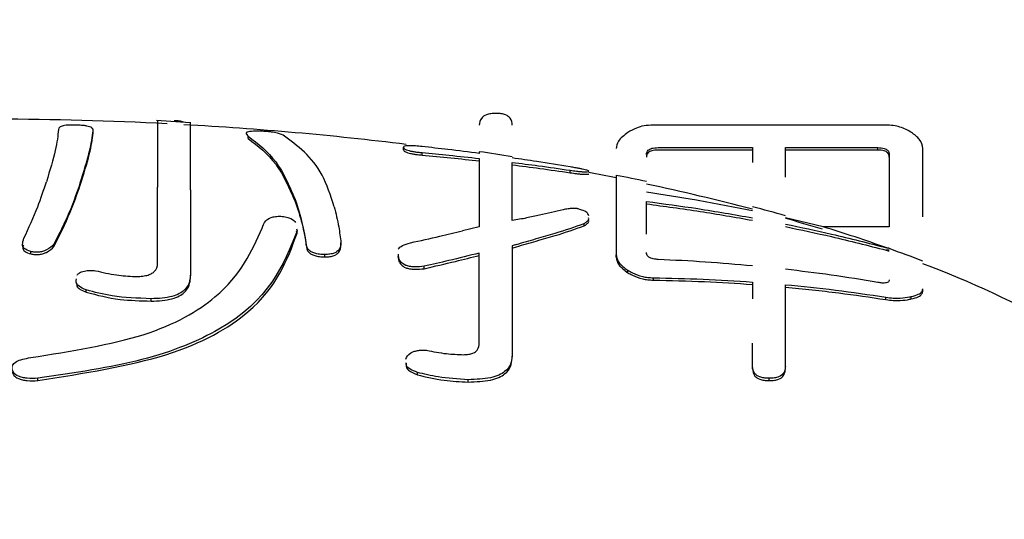
# Model space of a CAD drawing. Units: millimetres. Extents: x 210 to 8110, y 68 to 5608.
# Drawn here: x 3427 to 3431, y 2102 to 2104 of the extents above; entities that cross this region are included whole.
import ezdxf

# ---------------------------------------------------------------- set-up
doc = ezdxf.new("R2010")
doc.units = ezdxf.units.MM
doc.header["$LTSCALE"] = 5
doc.layers.get('0').update_dxf_attribs({"lineweight": 9})
doc.layers.add('トップ', color=54, linetype='Continuous', lineweight=9)
doc.layers.add('トビラ', color=214, linetype='Continuous', lineweight=9)
doc.styles.get("Standard").update_dxf_attribs({"font": 'txt', "bigfont": 'bigfont'})
doc.styles.add('ＭＳ ゴシック', font='txt')
doc.dimstyles.get("Standard").update_dxf_attribs({"dimtxt": 0.18, "dimasz": 0.18, "dimexe": 0.18, "dimexo": 0.0625, "dimgap": 0.09, "dimtad": 0, "dimtih": 1, "dimtoh": 1, "dimdec": 4, "dimzin": 0, "dimdsep": 46, "dimtxsty": 'Standard', "dimcen": 0.09, "dimadec": 0, "dimazin": 0, "dimtfac": 1, "dimtdec": 4, "dimtofl": 0, "dimtmove": 0, "dimatfit": 3, "dimfxl": 1, "dimtolj": 1, "dimtzin": 0, "dimarcsym": 0})

# ---------------------------------------------------------------- blocks, each defined once
blk = doc.blocks.new('_DOT')
at = {"color": 0}
blk.add_line((-0.5, 0), (-1, 0), dxfattribs=at)
at = {"color": 0, "const_width": 0.5}
blk.add_lwpolyline([(-0.25, 0, 1), (0.25, 0, 1)], format="xyb", close=True, dxfattribs=at)
blk = doc.blocks.new('Dim17')
at = {"layer": 'トップ', "color": 54, "linetype": 'Continuous', "lineweight": 30}
for p, q in [((2527.8561, 2118.5416), (2527.8561, 2480)), ((3727.8561, 2118.5416), (3727.8561, 2480)), ((2527.8561, 2440), (3727.8561, 2440))]:
    blk.add_line(p, q, dxfattribs=at)
at = {"layer": 'トップ', "color": 54, "linetype": 'Continuous', "lineweight": 30, "xscale": 12, "yscale": 12, "zscale": 12}
for p, rotation in [((2527.8561, 2440), 179.9999999999998), ((3727.8561, 2440), 359.9999999999997)]:
    blk.add_blockref('_DOT', p, dxfattribs=dict(at, rotation=rotation))
at = {"layer": 'トップ', "color": 54, "linetype": 'Continuous', "lineweight": 9, "insert": (3127.8561, 2440), "char_height": 80, "width": 1352.380952, "attachment_point": 8, "style": 'ＭＳ ゴシック'}
blk.add_mtext('1200', dxfattribs=at)
blk = doc.blocks.new('*G97')
at = {"layer": 'トビラ', "color": 214, "linetype": 'Continuous', "lineweight": 30}
for p, q in [((3427.4839, 2103.2014), (3427.3505, 2103.2104)), ((3430.242, 2103.192), (3429.3203, 2103.192)), ((3427.0997, 2103.1596), (3427.0997, 2103.1692)), ((3427.7143, 2103.1382), (3427.7143, 2103.1478)), ((3428.3296, 2103.0939), (3428.3296, 2103.1036)), ((3429.3393, 2103.1024), (3429.7134, 2103.1024)), ((3429.7134, 2103.1024), (3429.7134, 2103.0429)), ((3429.8438, 2103.1024), (3430.211, 2103.1024)), ((3429.8438, 2102.9846), (3429.8438, 2103.1024)), ((3430.211, 2103.093), (3430.211, 2103.1024)), ((3428.4031, 2103.0729), (3428.4031, 2103.0826)), ((3429.7134, 2103.093), (3429.3393, 2103.093)), ((3430.211, 2103.093), (3429.8438, 2103.093)), ((3430.2553, 2103.0745), (3430.2553, 2102.788)), ((3430.3889, 2102.8272), (3430.3889, 2103.0985)), ((3428.9905, 2103.0028), (3428.9905, 2103.0126)), ((3427.3548, 2102.6432), (3427.3548, 2102.9457)), ((3427.4852, 2102.9355), (3427.4852, 2102.5964)), ((3429.0456, 2102.7918), (3429.0456, 2102.8012)), ((3429.9934, 2102.788), (3429.8438, 2102.8235)), ((3427.906, 2102.7801), (3427.9074, 2102.7718)), ((3427.9074, 2102.7624), (3427.906, 2102.7707)), ((3427.9074, 2102.7624), (3427.9074, 2102.7718)), ((3428.6303, 2102.7886), (3428.563, 2102.7717)), ((3430.2553, 2102.788), (3429.9934, 2102.788)), ((3426.9433, 2102.7098), (3426.9433, 2102.7192)), ((3427.9441, 2102.7156), (3427.9441, 2102.725)), ((3428.0815, 2102.7156), (3428.0815, 2102.725)), ((3428.7607, 2102.7133), (3428.7607, 2102.2749)), ((3426.8515, 2102.6806), (3426.8515, 2102.69)), ((3428.0175, 2102.6689), (3428.0175, 2102.6783)), ((3428.3113, 2102.6607), (3428.3099, 2102.6795)), ((3428.6303, 2102.3275), (3428.6303, 2102.6841)), ((3429.1735, 2102.6677), (3429.1735, 2102.6771)), ((3430.2553, 2102.6955), (3430.2431, 2102.6955)), ((3430.2457, 2102.7049), (3430.2553, 2102.7049)), ((3428.3071, 2102.6702), (3428.3113, 2102.6513)), ((3427.4852, 2102.587), (3427.4852, 2102.5964)), ((3428.4119, 2102.6221), (3428.4119, 2102.6315)), ((3429.219, 2102.6062), (3429.219, 2102.6156)), ((3429.3203, 2102.5767), (3429.3203, 2102.5861)), ((3429.7134, 2102.5691), (3429.7134, 2102.502)), ((3427.0718, 2102.5286), (3427.0718, 2102.538)), ((3430.3889, 2102.5322), (3430.3889, 2102.5419)), ((3427.3288, 2102.4935), (3427.3288, 2102.5029)), ((3430.242, 2102.4994), (3430.242, 2102.5089)), ((3430.3427, 2102.5018), (3430.3427, 2102.5115)), ((3429.7134, 2102.234), (3429.7134, 2102.327)), ((3428.7607, 2102.2655), (3428.7607, 2102.2749)), ((3428.3847, 2102.2012), (3428.3847, 2102.2106)), ((3429.7134, 2102.2246), (3429.7134, 2102.234)), ((3429.8438, 2102.234), (3429.8433, 2102.2282)), ((3429.8433, 2102.2188), (3429.8438, 2102.2246)), ((3429.8438, 2102.2246), (3429.8438, 2102.234)), ((3426.8794, 2102.1778), (3426.8794, 2102.1872)), ((3428.5866, 2102.172), (3428.5866, 2102.1814)), ((3429.7799, 2102.1778), (3429.7799, 2102.1872))]:
    blk.add_line(p, q, dxfattribs=at)
for centre, radius, start, end in [((3426.6532, 2088.72), 14.4958, 87.07525, 89.75147), ((3426.7198, 2089.8291), 13.3847, 83.04473, 86.83328), ((3426.9524, 2091.6922), 11.5169, 80.96651, 81.62284), ((3427.2133, 2093.1717), 10.0045, 78.70101, 79.33991), ((3427.2488, 2093.3519), 9.8308, 77.99776, 78.70971), ((3427.4724, 2094.3717), 8.7768, 75.20662, 78.0274), ((3427.7318, 2095.3795), 7.7461, 74.17794, 75.17808), ((3427.8785, 2095.8908), 7.2043, 72.95289, 74.16918), ((3428.1227, 2096.685), 6.3833, 70.57401, 72.95922), ((3427.4856, 2094.8939), 8.2745, 70.44429, 70.53399), ((3428.4001, 2097.4763), 5.5448, 68.9816, 70.453), ((3428.9531, 2098.839), 4.0648, 60.7855, 69.3159)]:
    blk.add_arc(centre, radius, start, end, dxfattribs=at)
for points, knots in [([(3428.6968, 2103.2381), (3428.6897, 2103.238), (3428.6754, 2103.2376), (3428.6522, 2103.2314), (3428.6324, 2103.2155), (3428.6311, 2103.201), (3428.6303, 2103.1914)], [0, 0, 0, 0, 0.124982, 0.250152, 0.499287, 1, 1, 1, 1]), ([(3428.7607, 2103.1914), (3428.76, 2103.2009), (3428.759, 2103.2152), (3428.7405, 2103.2312), (3428.7179, 2103.2375), (3428.7038, 2103.2379), (3428.6968, 2103.2381)], [0, 0, 0, 0, 0.500552, 0.749872, 0.875338, 1, 1, 1, 1]), ([(3427.0262, 2103.1921), (3427.0189, 2103.1922), (3427.0064, 2103.1923), (3426.9905, 2103.1911), (3426.9757, 2103.1885), (3426.9624, 2103.1831), (3426.9619, 2103.1775), (3426.9617, 2103.1742)], [0, 0, 0, 0, 0.126963, 0.216716, 0.337609, 0.603884, 1, 1, 1, 1]), ([(3427.0997, 2103.1692), (3427.0993, 2103.1716), (3427.0985, 2103.1772), (3427.0908, 2103.1835), (3427.0755, 2103.1879), (3427.0616, 2103.1902), (3427.0443, 2103.1916), (3427.0321, 2103.192), (3427.0262, 2103.1921)], [0, 0, 0, 0, 0.252208, 0.580336, 0.707469, 0.807772, 0.908846, 1, 1, 1, 1]), ([(3427.3548, 2103.21), (3427.3548, 2103.1786), (3427.3548, 2103.1394), (3427.3548, 2102.978), (3427.3548, 2102.9457)], [0, 0, 0, 0, 0.800355, 1, 1, 1, 1]), ([(3427.4573, 2103.2035), (3427.4521, 2103.2051), (3427.4418, 2103.2084), (3427.4277, 2103.2088), (3427.4206, 2103.2089)], [0, 0, 0, 0, 0.499469, 1, 1, 1, 1]), ([(3427.4852, 2102.9355), (3427.4852, 2102.9636), (3427.4852, 2103.1296), (3427.4852, 2103.1697), (3427.4852, 2103.203)], [0, 0, 0, 0, 0.169357, 1, 1, 1, 1]), ([(3429.3203, 2103.192), (3429.3074, 2103.1913), (3429.2814, 2103.1899), (3429.2472, 2103.1784), (3429.2301, 2103.1687), (3429.2197, 2103.1628)], [0, 0, 0, 0, 0.277909, 0.560249, 1, 1, 1, 1]), ([(3430.3433, 2103.1628), (3430.3298, 2103.1704), (3430.3109, 2103.181), (3430.2728, 2103.1908), (3430.2523, 2103.1916), (3430.242, 2103.192)], [0, 0, 0, 0, 0.558949, 0.780061, 1, 1, 1, 1]), ([(3426.9617, 2103.1742), (3426.9591, 2103.1497), (3426.9539, 2103.1004), (3426.9273, 2103.0118), (3426.914, 2102.9672)], [0, 0, 0, 0, 0.496938, 1, 1, 1, 1]), ([(3427.048, 2102.9628), (3427.0616, 2103.0066), (3427.0888, 2103.0949), (3427.096, 2103.1443), (3427.0997, 2103.1692)], [0, 0, 0, 0, 0.497034, 1, 1, 1, 1]), ([(3427.048, 2102.9534), (3427.0616, 2102.9972), (3427.0888, 2103.0855), (3427.096, 2103.1348), (3427.0997, 2103.1596)], [0, 0, 0, 0, 0.497025, 1, 1, 1, 1]), ([(3427.7422, 2103.1679), (3427.732, 2103.1672), (3427.7111, 2103.1659), (3427.7025, 2103.1591), (3427.7096, 2103.1523), (3427.7143, 2103.1478)], [0, 0, 0, 0, 0.2497082, 0.5116159, 1, 1, 1, 1]), ([(3427.7143, 2103.1478), (3427.753, 2103.1181), (3427.8307, 2103.0584), (3427.8789, 2102.9462), (3427.9032, 2102.8898)], [0, 0, 0, 0, 0.496851, 1, 1, 1, 1]), ([(3427.8523, 2103.1524), (3427.8438, 2103.1557), (3427.8336, 2103.1597), (3427.8075, 2103.1642), (3427.7929, 2103.1658), (3427.7774, 2103.167), (3427.7596, 2103.1678), (3427.7489, 2103.1678), (3427.7422, 2103.1679)], [0, 0, 0, 0, 0.499693, 0.595409, 0.692331, 0.776026, 0.860938, 1, 1, 1, 1]), ([(3428.0548, 2102.868), (3428.0404, 2102.9124), (3427.9971, 2103.0453), (3427.9102, 2103.1095), (3427.8523, 2103.1524)], [0, 0, 0, 0, 0.3335725, 1, 1, 1, 1]), ([(3429.2197, 2103.1628), (3429.2046, 2103.1513), (3429.1778, 2103.1308), (3429.1748, 2103.1084), (3429.1735, 2103.0985)], [0, 0, 0, 0, 0.559489, 1, 1, 1, 1]), ([(3430.3889, 2103.0985), (3430.3867, 2103.1111), (3430.3828, 2103.1335), (3430.3553, 2103.1538), (3430.3433, 2103.1628)], [0, 0, 0, 0, 0.5599769, 1, 1, 1, 1]), ([(3427.7143, 2103.1382), (3427.753, 2103.1086), (3427.8307, 2103.049), (3427.8789, 2102.9368), (3427.9032, 2102.8804)], [0, 0, 0, 0, 0.496841, 1, 1, 1, 1]), ([(3428.4031, 2103.1066), (3428.3942, 2103.1075), (3428.3792, 2103.109), (3428.3592, 2103.1102), (3428.3434, 2103.1102), (3428.3311, 2103.1084), (3428.3302, 2103.1054), (3428.3296, 2103.1036)], [0, 0, 0, 0, 0.163041, 0.277083, 0.426762, 0.646336, 1, 1, 1, 1]), ([(3428.3296, 2103.1036), (3428.3301, 2103.102), (3428.3309, 2103.0987), (3428.3405, 2103.0934), (3428.3563, 2103.0892), (3428.3698, 2103.0865), (3428.3861, 2103.0844), (3428.3972, 2103.0832), (3428.4031, 2103.0826)], [0, 0, 0, 0, 0.284955, 0.57331, 0.694632, 0.793346, 0.892497, 1, 1, 1, 1]), ([(3428.6303, 2103.0795), (3428.5888, 2103.0848), (3428.5131, 2103.0944), (3428.4373, 2103.1028), (3428.4031, 2103.1066)], [0, 0, 0, 0, 0.548509, 1, 1, 1, 1]), ([(3429.2931, 2103.0745), (3429.2937, 2103.0805), (3429.2944, 2103.0881), (3429.3054, 2103.0964), (3429.3139, 2103.0999), (3429.3262, 2103.1019), (3429.3349, 2103.1022), (3429.3393, 2103.1024)], [0, 0, 0, 0, 0.498246, 0.62409, 0.750726, 0.873099, 1, 1, 1, 1]), ([(3430.211, 2103.1024), (3430.2154, 2103.1022), (3430.224, 2103.1019), (3430.2359, 2103.0998), (3430.2439, 2103.0962), (3430.2546, 2103.088), (3430.255, 2103.0805), (3430.2553, 2103.0745)], [0, 0, 0, 0, 0.1271224, 0.2491271, 0.3759773, 0.5022681, 1, 1, 1, 1]), ([(3428.3296, 2103.0939), (3428.3301, 2103.0922), (3428.3309, 2103.089), (3428.3405, 2103.0837), (3428.3563, 2103.0795), (3428.3698, 2103.0768), (3428.3861, 2103.0747), (3428.3972, 2103.0736), (3428.4031, 2103.0729)], [0, 0, 0, 0, 0.285006, 0.573421, 0.694727, 0.793432, 0.892503, 1, 1, 1, 1]), ([(3428.4031, 2103.0826), (3428.4389, 2103.0792), (3428.5147, 2103.0721), (3428.5904, 2103.0638), (3428.6303, 2103.0594)], [0, 0, 0, 0, 0.472575, 1, 1, 1, 1]), ([(3428.4031, 2103.0729), (3428.4413, 2103.0693), (3428.5171, 2103.0621), (3428.5928, 2103.0538), (3428.6303, 2103.0497)], [0, 0, 0, 0, 0.504339, 1, 1, 1, 1]), ([(3428.6303, 2103.0863), (3428.6303, 2103.0863), (3428.6303, 2103.0862), (3428.6303, 2103.0827), (3428.6303, 2103.0795)], [0, 0, 0, 0, 0.074194, 1, 1, 1, 1]), ([(3429.3393, 2103.093), (3429.3349, 2103.0928), (3429.3262, 2103.0925), (3429.314, 2103.0905), (3429.3054, 2103.087), (3429.2944, 2103.0787), (3429.2937, 2103.0711), (3429.2931, 2103.0651)], [0, 0, 0, 0, 0.126888, 0.249329, 0.375875, 0.501848, 1, 1, 1, 1]), ([(3430.2553, 2103.0651), (3430.255, 2103.0711), (3430.2546, 2103.0786), (3430.2439, 2103.0868), (3430.2359, 2103.0904), (3430.224, 2103.0925), (3430.2154, 2103.0928), (3430.211, 2103.093)], [0, 0, 0, 0, 0.497763, 0.624062, 0.75092, 0.87287, 1, 1, 1, 1]), ([(3428.6303, 2103.0594), (3428.6303, 2103.0438), (3428.6303, 2103.018), (3428.6303, 2102.9359), (3428.6303, 2102.8502), (3428.6303, 2102.7886)], [0, 0, 0, 0, 0.300255, 0.497824, 1, 1, 1, 1]), ([(3428.9905, 2103.0259), (3428.9463, 2103.0332), (3428.8698, 2103.0458), (3428.7931, 2103.057), (3428.7607, 2103.0617)], [0, 0, 0, 0, 0.57794, 1, 1, 1, 1]), ([(3428.7607, 2103.044), (3428.7954, 2103.0396), (3428.8721, 2103.0298), (3428.9486, 2103.0187), (3428.9905, 2103.0126)], [0, 0, 0, 0, 0.451808, 1, 1, 1, 1]), ([(3428.7607, 2102.813), (3428.7607, 2102.8664), (3428.7607, 2102.9726), (3428.7607, 2103.0203), (3428.7607, 2103.044)], [0, 0, 0, 0, 0.502192, 1, 1, 1, 1]), ([(3428.7607, 2103.0342), (3428.7974, 2103.0295), (3428.8741, 2103.0197), (3428.9505, 2103.0086), (3428.9905, 2103.0028)], [0, 0, 0, 0, 0.477578, 1, 1, 1, 1]), ([(3429.0639, 2103.009), (3429.0635, 2103.0098), (3429.0626, 2103.0112), (3429.0537, 2103.0139), (3429.0399, 2103.0169), (3429.0259, 2103.0197), (3429.0088, 2103.0228), (3428.9969, 2103.0248), (3428.9905, 2103.0259)], [0, 0, 0, 0, 0.304058, 0.537058, 0.671226, 0.775463, 0.880345, 1, 1, 1, 1]), ([(3428.9905, 2103.0126), (3428.999, 2103.0114), (3429.0135, 2103.0094), (3429.033, 2103.0072), (3429.049, 2103.0062), (3429.0625, 2103.0066), (3429.0634, 2103.0081), (3429.0639, 2103.009)], [0, 0, 0, 0, 0.153164, 0.25985, 0.403586, 0.632493, 1, 1, 1, 1]), ([(3428.9905, 2103.0028), (3428.999, 2103.0016), (3429.0135, 2102.9995), (3429.033, 2102.9973), (3429.049, 2102.9963), (3429.0625, 2102.9966), (3429.0634, 2102.9981), (3429.0639, 2102.999)], [0, 0, 0, 0, 0.153137, 0.259854, 0.403659, 0.632679, 1, 1, 1, 1]), ([(3429.1735, 2102.9925), (3429.1735, 2102.9781), (3429.1735, 2102.9434), (3429.1735, 2102.7756), (3429.1735, 2102.6771)], [0, 0, 0, 0, 0.413463, 1, 1, 1, 1]), ([(3426.8243, 2102.7426), (3426.8436, 2102.7844), (3426.8781, 2102.859), (3426.903, 2102.9341), (3426.914, 2102.9672)], [0, 0, 0, 0, 0.559988, 1, 1, 1, 1]), ([(3427.048, 2102.9628), (3427.0319, 2102.9171), (3427.003, 2102.8356), (3426.9615, 2102.7548), (3426.9433, 2102.7192)], [0, 0, 0, 0, 0.560006, 1, 1, 1, 1]), ([(3426.9433, 2102.7098), (3426.9661, 2102.7551), (3427.0068, 2102.836), (3427.0354, 2102.9175), (3427.048, 2102.9534)], [0, 0, 0, 0, 0.559979, 1, 1, 1, 1]), ([(3429.7134, 2102.8515), (3429.6394, 2102.8662), (3429.4999, 2102.8937), (3429.3592, 2102.9156), (3429.2931, 2102.9259)], [0, 0, 0, 0, 0.530324, 1, 1, 1, 1]), ([(3427.9441, 2102.725), (3427.9388, 2102.7559), (3427.9292, 2102.8109), (3427.9111, 2102.8657), (3427.9032, 2102.8898)], [0, 0, 0, 0, 0.559981, 1, 1, 1, 1]), ([(3427.9032, 2102.8804), (3427.9131, 2102.8497), (3427.9308, 2102.7949), (3427.9401, 2102.7399), (3427.9441, 2102.7156)], [0, 0, 0, 0, 0.5600079, 1, 1, 1, 1]), ([(3428.0548, 2102.868), (3428.0614, 2102.8414), (3428.0733, 2102.7938), (3428.079, 2102.746), (3428.0815, 2102.725)], [0, 0, 0, 0, 0.5599966, 1, 1, 1, 1]), ([(3429.2931, 2102.8889), (3429.3609, 2102.8798), (3429.5015, 2102.861), (3429.6411, 2102.8366), (3429.7134, 2102.824)], [0, 0, 0, 0, 0.482366, 1, 1, 1, 1]), ([(3429.2931, 2102.7589), (3429.2931, 2102.7734), (3429.2931, 2102.8273), (3429.2931, 2102.8629), (3429.2931, 2102.8889)], [0, 0, 0, 0, 0.268103, 1, 1, 1, 1]), ([(3429.2931, 2102.8793), (3429.364, 2102.8697), (3429.5046, 2102.8508), (3429.6442, 2102.8263), (3429.7134, 2102.8142)], [0, 0, 0, 0, 0.504173, 1, 1, 1, 1]), ([(3427.7694, 2102.7835), (3427.772, 2102.7932), (3427.776, 2102.8077), (3427.798, 2102.8234), (3427.8213, 2102.8296), (3427.8357, 2102.83), (3427.8428, 2102.8303)], [0, 0, 0, 0, 0.500216, 0.749915, 0.875369, 1, 1, 1, 1]), ([(3427.8428, 2102.8303), (3427.8507, 2102.8294), (3427.8665, 2102.8276), (3427.89, 2102.8191), (3427.8971, 2102.8109), (3427.9019, 2102.8055)], [0, 0, 0, 0, 0.2503, 0.501109, 1, 1, 1, 1]), ([(3428.9627, 2102.8557), (3428.9319, 2102.8488), (3428.8855, 2102.8384), (3428.8189, 2102.8228), (3428.7802, 2102.8163), (3428.7607, 2102.813)], [0, 0, 0, 0, 0.496294, 0.746624, 1, 1, 1, 1]), ([(3429.0177, 2102.8604), (3429.0115, 2102.8605), (3428.999, 2102.8609), (3428.9789, 2102.8596), (3428.9687, 2102.8572), (3428.9627, 2102.8557)], [0, 0, 0, 0, 0.283868, 0.57158, 1, 1, 1, 1]), ([(3429.0639, 2102.8316), (3429.0633, 2102.8342), (3429.0619, 2102.8403), (3429.0513, 2102.85), (3429.0308, 2102.8568), (3429.0192, 2102.86), (3429.0177, 2102.8604)], [0, 0, 0, 0, 0.254799, 0.612666, 0.951304, 1, 1, 1, 1]), ([(3428.7774, 2102.7183), (3428.8038, 2102.726), (3428.8565, 2102.7415), (3428.9528, 2102.7685), (3429.0094, 2102.7885), (3429.0456, 2102.8012)], [0, 0, 0, 0, 0.264353, 0.528779, 1, 1, 1, 1]), ([(3428.7774, 2102.7089), (3428.8038, 2102.7167), (3428.8565, 2102.7321), (3428.9528, 2102.7591), (3429.0094, 2102.779), (3429.0456, 2102.7918)], [0, 0, 0, 0, 0.264356, 0.528758, 1, 1, 1, 1]), ([(3429.0456, 2102.8012), (3429.0491, 2102.8036), (3429.0561, 2102.8084), (3429.0648, 2102.8159), (3429.064, 2102.8213), (3429.0635, 2102.824)], [0, 0, 0, 0, 0.3309303, 0.6625302, 1, 1, 1, 1]), ([(3429.0456, 2102.7918), (3429.0491, 2102.7942), (3429.056, 2102.799), (3429.0648, 2102.8064), (3429.064, 2102.8118), (3429.0635, 2102.8145)], [0, 0, 0, 0, 0.3310002, 0.6624226, 1, 1, 1, 1]), ([(3429.8438, 2102.7989), (3429.905, 2102.7861), (3430.0399, 2102.758), (3430.173, 2102.7236), (3430.2457, 2102.7049)], [0, 0, 0, 0, 0.454099, 1, 1, 1, 1]), ([(3426.8515, 2102.2691), (3427.0116, 2102.2948), (3427.3325, 2102.3464), (3427.6602, 2102.5389), (3427.728, 2102.6907), (3427.7694, 2102.7835)], [0, 0, 0, 0, 0.278892, 0.558942, 1, 1, 1, 1]), ([(3427.9074, 2102.7718), (3427.853, 2102.635), (3427.7771, 2102.4442), (3427.3134, 2102.2504), (3427.024, 2102.2083), (3426.8794, 2102.1872)], [0, 0, 0, 0, 0.559035, 0.779562, 1, 1, 1, 1]), ([(3426.8794, 2102.1778), (3427.0615, 2102.2069), (3427.4264, 2102.265), (3427.8051, 2102.4829), (3427.8686, 2102.6563), (3427.9074, 2102.7624)], [0, 0, 0, 0, 0.279162, 0.559134, 1, 1, 1, 1]), ([(3428.3568, 2102.725), (3428.3959, 2102.7334), (3428.4657, 2102.7485), (3428.5333, 2102.7646), (3428.563, 2102.7717)], [0, 0, 0, 0, 0.559957, 1, 1, 1, 1]), ([(3429.8438, 2102.789), (3429.905, 2102.7762), (3430.0389, 2102.7482), (3430.1712, 2102.7141), (3430.2431, 2102.6955)], [0, 0, 0, 0, 0.456658, 1, 1, 1, 1]), ([(3426.8515, 2102.69), (3426.8415, 2102.694), (3426.8213, 2102.7021), (3426.8176, 2102.7213), (3426.8218, 2102.7345), (3426.8243, 2102.7426)], [0, 0, 0, 0, 0.2772843, 0.5596144, 1, 1, 1, 1]), ([(3426.8223, 2102.7157), (3426.8211, 2102.7112), (3426.8188, 2102.7026), (3426.8264, 2102.6896), (3426.8432, 2102.6836), (3426.8515, 2102.6806)], [0, 0, 0, 0, 0.357778, 0.680808, 1, 1, 1, 1]), ([(3426.9433, 2102.7192), (3426.9357, 2102.7111), (3426.9262, 2102.7011), (3426.9028, 2102.6913), (3426.8876, 2102.6875), (3426.8682, 2102.6871), (3426.8572, 2102.689), (3426.8515, 2102.69)], [0, 0, 0, 0, 0.497547, 0.623583, 0.751971, 0.871349, 1, 1, 1, 1]), ([(3428.0175, 2102.6783), (3428.0103, 2102.6785), (3427.9957, 2102.6788), (3427.9766, 2102.6829), (3427.9633, 2102.6888), (3427.9456, 2102.7025), (3427.9448, 2102.715), (3427.9441, 2102.725)], [0, 0, 0, 0, 0.124768, 0.2505, 0.375037, 0.500542, 1, 1, 1, 1]), ([(3427.9441, 2102.7156), (3427.9448, 2102.7056), (3427.9456, 2102.6931), (3427.9633, 2102.6794), (3427.9766, 2102.6735), (3427.9957, 2102.6694), (3428.0103, 2102.6691), (3428.0175, 2102.6689)], [0, 0, 0, 0, 0.499412, 0.624926, 0.74947, 0.875211, 1, 1, 1, 1]), ([(3428.0815, 2102.725), (3428.0808, 2102.7155), (3428.0798, 2102.7012), (3428.0612, 2102.6852), (3428.0386, 2102.679), (3428.0245, 2102.6785), (3428.0175, 2102.6783)], [0, 0, 0, 0, 0.500706, 0.749736, 0.87578, 1, 1, 1, 1]), ([(3428.0175, 2102.6689), (3428.0245, 2102.6691), (3428.0386, 2102.6696), (3428.0612, 2102.6758), (3428.0798, 2102.6918), (3428.0808, 2102.7061), (3428.0815, 2102.7156)], [0, 0, 0, 0, 0.12422, 0.250264, 0.499294, 1, 1, 1, 1]), ([(3428.3084, 2102.6997), (3428.313, 2102.7047), (3428.322, 2102.7148), (3428.3452, 2102.7216), (3428.3568, 2102.725)], [0, 0, 0, 0, 0.500404, 1, 1, 1, 1]), ([(3426.8515, 2102.6806), (3426.8572, 2102.6796), (3426.8682, 2102.6777), (3426.8876, 2102.6781), (3426.9028, 2102.6819), (3426.9262, 2102.6917), (3426.9357, 2102.7018), (3426.9433, 2102.7098)], [0, 0, 0, 0, 0.128624, 0.248003, 0.376452, 0.502422, 1, 1, 1, 1]), ([(3428.6303, 2102.6841), (3428.5901, 2102.674), (3428.5183, 2102.656), (3428.4444, 2102.639), (3428.4119, 2102.6315)], [0, 0, 0, 0, 0.560006, 1, 1, 1, 1]), ([(3428.4119, 2102.6221), (3428.4533, 2102.6316), (3428.5272, 2102.6487), (3428.5988, 2102.6668), (3428.6303, 2102.6747)], [0, 0, 0, 0, 0.559986, 1, 1, 1, 1]), ([(3429.1735, 2102.6771), (3429.1742, 2102.672), (3429.1756, 2102.6616), (3429.1857, 2102.6406), (3429.2057, 2102.6256), (3429.219, 2102.6156)], [0, 0, 0, 0, 0.251175, 0.502833, 1, 1, 1, 1]), ([(3429.3393, 2102.6586), (3429.3342, 2102.659), (3429.3258, 2102.6597), (3429.3143, 2102.6619), (3429.3049, 2102.6658), (3429.2945, 2102.6741), (3429.2937, 2102.6812), (3429.2931, 2102.6862)], [0, 0, 0, 0, 0.140051, 0.233079, 0.34894, 0.542558, 1, 1, 1, 1]), ([(3427.2649, 2102.5906), (3427.2732, 2102.5908), (3427.29, 2102.5912), (3427.313, 2102.5952), (3427.3301, 2102.6016), (3427.3518, 2102.6172), (3427.3535, 2102.6316), (3427.3548, 2102.6432)], [0, 0, 0, 0, 0.125245, 0.250465, 0.375524, 0.500914, 1, 1, 1, 1]), ([(3428.4119, 2102.6315), (3428.399, 2102.63), (3428.3795, 2102.6277), (3428.3534, 2102.6307), (3428.3325, 2102.6366), (3428.319, 2102.6474), (3428.3139, 2102.6563), (3428.3113, 2102.6607)], [0, 0, 0, 0, 0.248814, 0.374147, 0.499286, 0.74927, 1, 1, 1, 1]), ([(3428.3113, 2102.6513), (3428.3139, 2102.6469), (3428.319, 2102.638), (3428.3325, 2102.6272), (3428.3534, 2102.6213), (3428.3795, 2102.6183), (3428.399, 2102.6206), (3428.4119, 2102.6221)], [0, 0, 0, 0, 0.250793, 0.50075, 0.625876, 0.751195, 1, 1, 1, 1]), ([(3429.1735, 2102.6677), (3429.1742, 2102.6626), (3429.1756, 2102.6522), (3429.1857, 2102.6312), (3429.2057, 2102.6162), (3429.219, 2102.6062)], [0, 0, 0, 0, 0.251245, 0.502898, 1, 1, 1, 1]), ([(3429.7134, 2102.6333), (3429.6512, 2102.6387), (3429.5267, 2102.6495), (3429.4018, 2102.6556), (3429.3393, 2102.6586)], [0, 0, 0, 0, 0.4998371, 1, 1, 1, 1]), ([(3427.0351, 2102.5964), (3427.0378, 2102.5996), (3427.0433, 2102.6059), (3427.0615, 2102.6131), (3427.0862, 2102.6158), (3427.1011, 2102.6146), (3427.1085, 2102.614)], [0, 0, 0, 0, 0.2806049, 0.5598607, 0.778981, 1, 1, 1, 1]), ([(3427.1085, 2102.614), (3427.1355, 2102.6077), (3427.1835, 2102.5966), (3427.24, 2102.5924), (3427.2649, 2102.5906)], [0, 0, 0, 0, 0.561035, 1, 1, 1, 1]), ([(3427.4852, 2102.5964), (3427.483, 2102.576), (3427.4802, 2102.5505), (3427.4425, 2102.523), (3427.4133, 2102.5114), (3427.3732, 2102.504), (3427.3436, 2102.5033), (3427.3288, 2102.5029)], [0, 0, 0, 0, 0.499085, 0.62448, 0.749586, 0.874792, 1, 1, 1, 1]), ([(3429.219, 2102.6156), (3429.2249, 2102.6121), (3429.2404, 2102.6029), (3429.267, 2102.5929), (3429.2979, 2102.587), (3429.3128, 2102.5864), (3429.3203, 2102.5861)], [0, 0, 0, 0, 0.258389, 0.678152, 0.839104, 1, 1, 1, 1]), ([(3429.219, 2102.6062), (3429.2249, 2102.6027), (3429.2404, 2102.5936), (3429.2671, 2102.5835), (3429.2979, 2102.5776), (3429.3128, 2102.577), (3429.3203, 2102.5767)], [0, 0, 0, 0, 0.2584606, 0.678124, 0.8391131, 1, 1, 1, 1]), ([(3430.211, 2102.5674), (3430.149, 2102.5776), (3430.0271, 2102.5978), (3429.9043, 2102.6125), (3429.8438, 2102.6198)], [0, 0, 0, 0, 0.507944, 1, 1, 1, 1]), ([(3427.0718, 2102.538), (3427.0611, 2102.5425), (3427.0395, 2102.5516), (3427.0298, 2102.5674), (3427.0322, 2102.5772), (3427.0332, 2102.5812)], [0, 0, 0, 0, 0.370463, 0.743415, 1, 1, 1, 1]), ([(3427.0349, 2102.5628), (3427.0342, 2102.5593), (3427.0317, 2102.5466), (3427.055, 2102.5361), (3427.0718, 2102.5286)], [0, 0, 0, 0, 0.278075, 1, 1, 1, 1]), ([(3427.3288, 2102.4935), (3427.3436, 2102.4939), (3427.3732, 2102.4946), (3427.4133, 2102.502), (3427.4425, 2102.5136), (3427.4802, 2102.5411), (3427.483, 2102.5666), (3427.4852, 2102.587)], [0, 0, 0, 0, 0.125205, 0.250425, 0.375499, 0.50089, 1, 1, 1, 1]), ([(3429.3203, 2102.5861), (3429.386, 2102.5846), (3429.5171, 2102.5816), (3429.648, 2102.5733), (3429.7134, 2102.5691)], [0, 0, 0, 0, 0.5005165, 1, 1, 1, 1]), ([(3429.3203, 2102.5767), (3429.3881, 2102.5751), (3429.5193, 2102.5721), (3429.6502, 2102.5637), (3429.7134, 2102.5596)], [0, 0, 0, 0, 0.516792, 1, 1, 1, 1]), ([(3429.8438, 2102.5585), (3429.91, 2102.5519), (3430.0432, 2102.5387), (3430.1754, 2102.5189), (3430.242, 2102.5089)], [0, 0, 0, 0, 0.496691, 1, 1, 1, 1]), ([(3429.8438, 2102.234), (3429.8438, 2102.2924), (3429.8438, 2102.4091), (3429.8438, 2102.5087), (3429.8438, 2102.5585)], [0, 0, 0, 0, 0.500256, 1, 1, 1, 1]), ([(3430.2553, 2102.5774), (3430.2551, 2102.5755), (3430.2546, 2102.5711), (3430.249, 2102.5665), (3430.2373, 2102.5648), (3430.2258, 2102.5651), (3430.2167, 2102.5665), (3430.211, 2102.5674)], [0, 0, 0, 0, 0.2538903, 0.6176716, 0.7492424, 0.8409548, 1, 1, 1, 1]), ([(3427.3288, 2102.5029), (3427.2753, 2102.5049), (3427.1795, 2102.5085), (3427.1047, 2102.529), (3427.0718, 2102.538)], [0, 0, 0, 0, 0.559342, 1, 1, 1, 1]), ([(3427.0718, 2102.5286), (3427.1147, 2102.5174), (3427.1914, 2102.4974), (3427.2868, 2102.4947), (3427.3288, 2102.4935)], [0, 0, 0, 0, 0.559577, 1, 1, 1, 1]), ([(3429.8438, 2102.549), (3429.9146, 2102.5419), (3430.0477, 2102.5286), (3430.18, 2102.5087), (3430.242, 2102.4994)], [0, 0, 0, 0, 0.531091, 1, 1, 1, 1]), ([(3430.3427, 2102.5115), (3430.353, 2102.5143), (3430.3722, 2102.5195), (3430.3859, 2102.5301), (3430.3879, 2102.538), (3430.3889, 2102.5419)], [0, 0, 0, 0, 0.369317, 0.681078, 1, 1, 1, 1]), ([(3430.3427, 2102.5018), (3430.353, 2102.5046), (3430.3722, 2102.5098), (3430.3859, 2102.5204), (3430.3879, 2102.5282), (3430.3889, 2102.5322)], [0, 0, 0, 0, 0.369351, 0.681128, 1, 1, 1, 1]), ([(3430.242, 2102.5089), (3430.2521, 2102.5076), (3430.2738, 2102.5047), (3430.307, 2102.5055), (3430.3282, 2102.5084), (3430.3404, 2102.511), (3430.3427, 2102.5115)], [0, 0, 0, 0, 0.21602, 0.46303, 0.900711, 1, 1, 1, 1]), ([(3430.242, 2102.4994), (3430.2521, 2102.498), (3430.2738, 2102.4951), (3430.307, 2102.4959), (3430.3282, 2102.4988), (3430.3404, 2102.5014), (3430.3427, 2102.5018)], [0, 0, 0, 0, 0.216031, 0.462946, 0.900729, 1, 1, 1, 1]), ([(3428.5683, 2102.2808), (3428.5752, 2102.281), (3428.5892, 2102.2816), (3428.6111, 2102.288), (3428.6282, 2102.3039), (3428.6295, 2102.3181), (3428.6303, 2102.3275)], [0, 0, 0, 0, 0.124317, 0.250147, 0.499121, 1, 1, 1, 1]), ([(3428.3385, 2102.2632), (3428.3428, 2102.2718), (3428.3482, 2102.2825), (3428.3693, 2102.2933), (3428.3837, 2102.2976), (3428.4027, 2102.2992), (3428.4151, 2102.2986), (3428.4214, 2102.2983)], [0, 0, 0, 0, 0.497752, 0.623887, 0.751051, 0.872683, 1, 1, 1, 1]), ([(3428.4214, 2102.2983), (3428.447, 2102.2931), (3428.4927, 2102.2838), (3428.5452, 2102.2817), (3428.5683, 2102.2808)], [0, 0, 0, 0, 0.560529, 1, 1, 1, 1]), ([(3426.7781, 2102.2223), (3426.7775, 2102.2277), (3426.7765, 2102.2384), (3426.7909, 2102.2529), (3426.8184, 2102.2634), (3426.8405, 2102.2672), (3426.8515, 2102.2691)], [0, 0, 0, 0, 0.28012, 0.559842, 0.779536, 1, 1, 1, 1]), ([(3428.3401, 2102.2471), (3428.3394, 2102.2385), (3428.338, 2102.2214), (3428.3692, 2102.2079), (3428.3847, 2102.2012)], [0, 0, 0, 0, 0.501115, 1, 1, 1, 1]), ([(3428.3847, 2102.2106), (3428.3746, 2102.2146), (3428.3543, 2102.2227), (3428.3397, 2102.2362), (3428.34, 2102.2449), (3428.3401, 2102.2482)], [0, 0, 0, 0, 0.381008, 0.762862, 1, 1, 1, 1]), ([(3428.7607, 2102.2749), (3428.758, 2102.2537), (3428.7546, 2102.2271), (3428.7094, 2102.1997), (3428.6643, 2102.1848), (3428.6177, 2102.1828), (3428.5866, 2102.1814)], [0, 0, 0, 0, 0.49986, 0.625647, 0.751148, 1, 1, 1, 1]), ([(3428.5866, 2102.172), (3428.6177, 2102.1734), (3428.6643, 2102.1754), (3428.7094, 2102.1903), (3428.7546, 2102.2177), (3428.758, 2102.2443), (3428.7607, 2102.2655)], [0, 0, 0, 0, 0.248838, 0.374363, 0.500148, 1, 1, 1, 1]), ([(3426.8794, 2102.1872), (3426.8652, 2102.1867), (3426.8439, 2102.1859), (3426.8176, 2102.1899), (3426.7973, 2102.1967), (3426.783, 2102.208), (3426.7797, 2102.2175), (3426.7781, 2102.2223)], [0, 0, 0, 0, 0.249478, 0.374642, 0.499804, 0.749437, 1, 1, 1, 1]), ([(3426.7781, 2102.2129), (3426.7797, 2102.2081), (3426.783, 2102.1986), (3426.7973, 2102.1873), (3426.8176, 2102.1805), (3426.8439, 2102.1765), (3426.8652, 2102.1773), (3426.8794, 2102.1778)], [0, 0, 0, 0, 0.250544, 0.500234, 0.625387, 0.750541, 1, 1, 1, 1]), ([(3428.5866, 2102.1814), (3428.5453, 2102.184), (3428.4714, 2102.1886), (3428.4112, 2102.2039), (3428.3847, 2102.2106)], [0, 0, 0, 0, 0.5584486, 1, 1, 1, 1]), ([(3429.7799, 2102.1872), (3429.7728, 2102.1874), (3429.7586, 2102.1879), (3429.7354, 2102.194), (3429.7154, 2102.2099), (3429.7142, 2102.2244), (3429.7134, 2102.234)], [0, 0, 0, 0, 0.1245327, 0.2503927, 0.4991432, 1, 1, 1, 1]), ([(3429.7134, 2102.2246), (3429.7142, 2102.215), (3429.7154, 2102.2005), (3429.7354, 2102.1846), (3429.7586, 2102.1785), (3429.7728, 2102.178), (3429.7799, 2102.1778)], [0, 0, 0, 0, 0.500815, 0.749587, 0.875457, 1, 1, 1, 1]), ([(3429.8433, 2102.2282), (3429.8421, 2102.2206), (3429.8401, 2102.2083), (3429.8236, 2102.1942), (3429.8009, 2102.188), (3429.7869, 2102.1875), (3429.7799, 2102.1872)], [0, 0, 0, 0, 0.444304, 0.72143, 0.861705, 1, 1, 1, 1]), ([(3429.7799, 2102.1778), (3429.7869, 2102.1781), (3429.8009, 2102.1786), (3429.8236, 2102.1848), (3429.8401, 2102.1989), (3429.8421, 2102.2112), (3429.8433, 2102.2188)], [0, 0, 0, 0, 0.138279, 0.278556, 0.555688, 1, 1, 1, 1]), ([(3428.3847, 2102.2012), (3428.4189, 2102.1927), (3428.4798, 2102.1775), (3428.554, 2102.1737), (3428.5866, 2102.172)], [0, 0, 0, 0, 0.560822, 1, 1, 1, 1])]:
    blk.add_open_spline(points, degree=3, knots=knots, dxfattribs=at)
for points in [[(3428.7774, 2102.7183), (3428.7718, 2102.7167), (3428.7663, 2102.715), (3428.7607, 2102.7133)], [(3428.7607, 2102.7039), (3428.7663, 2102.7056), (3428.7718, 2102.7073), (3428.7774, 2102.7089)]]:
    blk.add_open_spline(points, degree=3, dxfattribs=at)

msp = doc.modelspace()

# ---------------------------------------------------------------- block references
msp.add_blockref('*G97', (0, 0))

# ---------------------------------------------------------------- dimensions: what is measured, and where the dimension line sits
at = {"layer": 'トップ', "color": 54, "linetype": 'Continuous', "lineweight": 30}
dim = msp.add_linear_dim(base=(3727.8561, 2440), p1=(2527.8561, 2078.5416), p2=(3727.8561, 2078.5416), dimstyle='Standard', override={"dimscale": 1, "dimtxt": 80, "dimasz": 12, "dimexe": 40, "dimexo": 40, "dimgap": 0, "dimtad": 1, "dimtih": 0, "dimtoh": 0, "dimdec": 2, "dimzin": 8, "dimtxsty": 'ＭＳ ゴシック', "dimblk1": 'DOT', "dimblk2": 'DOT', "dimsah": 1, "dimse1": 0, "dimse2": 0, "dimtix": 0, "dimtofl": 1, "dimtmove": 1, "dimatfit": 2, "dimtzin": 8}, dxfattribs=at)
dim.commit()
dim.dimension.update_dxf_attribs({"geometry": 'Dim17', "text_midpoint": (3127.8561, 2440), "dimtype": 160, "text_rotation": 360})

doc.saveas('drawing.dxf')
